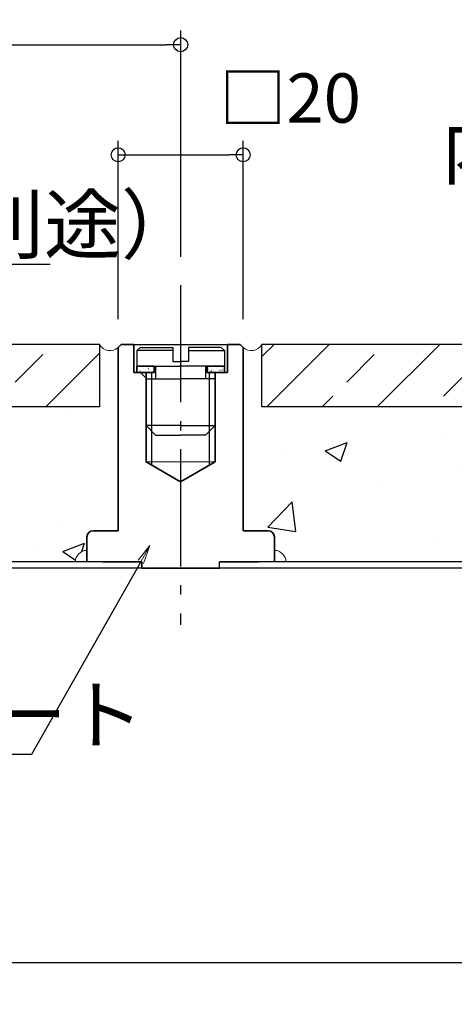
# Model space of a CAD drawing. Extents: x -3741 to -541, y 4279 to 6495.
# Drawn here: x -1787 to -1602, y 4522 to 4942 of the extents above; entities that cross this region are included whole.
import ezdxf
from ezdxf import colors
from ezdxf.entities.mleader import LeaderData, LeaderLine
from ezdxf.math import Vec2, Vec3

# ---------------------------------------------------------------- set-up
doc = ezdxf.new("R2010")
doc.units = 0
doc.header["$LTSCALE"] = 10
doc.header["$MEASUREMENT"] = 0
doc.linetypes.add('CENTER', pattern=[12, 5, -0.8, 0.4, -0.8, 5])
doc.layers.get('0').update_dxf_attribs({"linetype": 'CONTINUOUS'})
doc.layers.get('DEFPOINTS').update_dxf_attribs({"linetype": 'CONTINUOUS'})
doc.layers.add('10', color=7, linetype='CONTINUOUS')
doc.layers.add('7ユーザー', color=161, linetype='CONTINUOUS')
doc.layers.add('3_1', color=7, linetype='CONTINUOUS', lineweight=13)
doc.layers.add('sunpou', color=7, linetype='CONTINUOUS', lineweight=18)
doc.styles.get("Standard").update_dxf_attribs({"font": 'simplex.shx', "width": 0.8, "bigfont": 'bigfont.shx'})
doc.dimstyles.new('一般寸法', dxfattribs={"dimscale": 6, "dimtxt": 3.5, "dimasz": 1, "dimexe": 0.5, "dimexo": 2, "dimgap": 0.5, "dimtad": 1, "dimdec": 1, "dimzin": 9, "dimdsep": 46, "dimtxsty": 'Standard', "dimblk1": 'ORIGIN', "dimblk2": 'ORIGIN', "dimsah": 1, "dimcen": 1, "dimclrd": 11, "dimclre": 11, "dimclrt": 2, "dimadec": 0, "dimazin": 2, "dimtfac": 1, "dimtdec": 1, "dimtmove": 2, "dimatfit": 3, "dimldrblk": 'OPEN', "dimfxl": 0, "dimtolj": 1, "dimtzin": 9, "dimarcsym": 0})

# ---------------------------------------------------------------- blocks, each defined once
blk = doc.blocks.new('_ORIGIN')
at = {"color": 0, "linetype": 'ByBlock'}
blk.add_line((0, 0), (-1, 0), dxfattribs=at)
blk.add_circle((0, 0), 0.5, dxfattribs=at)
blk = doc.blocks.new('*D90')
at = {"color": 11, "lineweight": -2, "transparency": 16777216}
for p, q in [((-3051.38, 4813.08), (-3051.38, 5016.99)), ((-1451.78, 4813.08), (-1451.78, 5016.99)), ((-3045.38, 5010.99), (-1457.78, 5010.99))]:
    blk.add_line(p, q, dxfattribs=at)
at = {"layer": 'DEFPOINTS', "color": 0, "transparency": 16777216}
for p in [(-1451.78, 5010.99), (-3051.38, 4801.08), (-1451.78, 4801.08)]:
    blk.add_point(p, dxfattribs=at)
at = {"color": 11, "lineweight": -2, "transparency": 16777216, "xscale": 6, "yscale": 6, "zscale": 6, "rotation": 180}
blk.add_blockref('_ORIGIN', (-3051.38, 5010.99), dxfattribs=at)
at = {"color": 11, "lineweight": -2, "transparency": 16777216, "xscale": 6, "yscale": 6, "zscale": 6}
blk.add_blockref('_ORIGIN', (-1451.78, 5010.99), dxfattribs=at)
at = {"color": 2, "transparency": 16777216, "insert": (-2251.58, 5024.49), "char_height": 21, "attachment_point": 5}
blk.add_mtext('\\A1;□600', dxfattribs=at)
blk = doc.blocks.new('_OPEN')
at = {"color": 0, "linetype": 'ByBlock'}
for p, q in [((-1, 0.167), (0, 0)), ((0, 0), (-1, -0.167)), ((0, 0), (-1, 0))]:
    blk.add_line(p, q, dxfattribs=at)
blk = doc.blocks.new('*D92')
at = {"color": 11, "lineweight": -2, "transparency": 16777216}
for p, q in [((-3003.4, 4812.54), (-3003.4, 4976.99)), ((-1499.77, 4812.54), (-1499.77, 4976.99)), ((-2997.4, 4970.99), (-1505.77, 4970.99))]:
    blk.add_line(p, q, dxfattribs=at)
at = {"layer": 'DEFPOINTS', "color": 0, "transparency": 16777216}
for p in [(-1499.77, 4970.99), (-3003.4, 4800.54), (-1499.77, 4800.54)]:
    blk.add_point(p, dxfattribs=at)
at = {"color": 11, "lineweight": -2, "transparency": 16777216, "xscale": 6, "yscale": 6, "zscale": 6, "rotation": 180}
blk.add_blockref('_ORIGIN', (-3003.4, 4970.99), dxfattribs=at)
at = {"color": 11, "lineweight": -2, "transparency": 16777216, "xscale": 6, "yscale": 6, "zscale": 6}
blk.add_blockref('_ORIGIN', (-1499.77, 4970.99), dxfattribs=at)
at = {"color": 2, "transparency": 16777216, "insert": (-2251.58, 4984.49), "char_height": 21, "attachment_point": 5}
blk.add_mtext('\\A1;□564', dxfattribs=at)
blk = doc.blocks.new('*D94')
at = {"color": 11, "lineweight": -2, "transparency": 16777216}
for p, q in [((-2784.78, 4840.5), (-2784.78, 4936.99)), ((-1718.38, 4840.5), (-1718.38, 4936.99)), ((-2778.78, 4930.99), (-1724.38, 4930.99))]:
    blk.add_line(p, q, dxfattribs=at)
at = {"layer": 'DEFPOINTS', "color": 0, "transparency": 16777216}
for p in [(-1718.38, 4930.99), (-2784.78, 4828.5), (-1718.38, 4828.5)]:
    blk.add_point(p, dxfattribs=at)
at = {"color": 11, "lineweight": -2, "transparency": 16777216, "xscale": 6, "yscale": 6, "zscale": 6, "rotation": 180}
blk.add_blockref('_ORIGIN', (-2784.78, 4930.99), dxfattribs=at)
at = {"color": 11, "lineweight": -2, "transparency": 16777216, "xscale": 6, "yscale": 6, "zscale": 6}
blk.add_blockref('_ORIGIN', (-1718.38, 4930.99), dxfattribs=at)
at = {"color": 2, "transparency": 16777216, "insert": (-2251.58, 4944.49), "char_height": 21, "attachment_point": 5}
blk.add_mtext('\\A1;400', dxfattribs=at)
blk = doc.blocks.new('*D95')
at = {"color": 11, "lineweight": -2, "transparency": 16777216}
for p, q in [((-1745.04, 4813.88), (-1745.04, 4890.06)), ((-1691.72, 4813.88), (-1691.72, 4890.06)), ((-1739.04, 4884.06), (-1697.72, 4884.06))]:
    blk.add_line(p, q, dxfattribs=at)
at = {"layer": 'DEFPOINTS', "color": 0, "transparency": 16777216}
for p in [(-1691.72, 4884.06), (-1745.04, 4801.88), (-1691.72, 4801.88)]:
    blk.add_point(p, dxfattribs=at)
at = {"color": 11, "lineweight": -2, "transparency": 16777216, "xscale": 6, "yscale": 6, "zscale": 6, "rotation": 180}
blk.add_blockref('_ORIGIN', (-1745.04, 4884.06), dxfattribs=at)
at = {"color": 11, "lineweight": -2, "transparency": 16777216, "xscale": 6, "yscale": 6, "zscale": 6}
blk.add_blockref('_ORIGIN', (-1691.72, 4884.06), dxfattribs=at)
at = {"color": 2, "transparency": 16777216, "insert": (-1671.71, 4908.24), "char_height": 21, "attachment_point": 5}
blk.add_mtext('\\A1;□20', dxfattribs=at)
blk = doc.blocks.new('*D96')
at = {"color": 11, "lineweight": -2, "transparency": 16777216}
for p, q in [((-2958.07, 4569.68), (-2958.07, 4533.62)), ((-1545.09, 4569.68), (-1545.09, 4533.62)), ((-2952.07, 4539.62), (-1551.09, 4539.62))]:
    blk.add_line(p, q, dxfattribs=at)
at = {"layer": 'DEFPOINTS', "color": 0, "transparency": 16777216}
for p in [(-2958.07, 4581.68), (-1545.09, 4581.68), (-1545.09, 4539.62)]:
    blk.add_point(p, dxfattribs=at)
at = {"color": 11, "lineweight": -2, "transparency": 16777216, "xscale": 6, "yscale": 6, "zscale": 6, "rotation": 180}
blk.add_blockref('_ORIGIN', (-2958.07, 4539.62), dxfattribs=at)
at = {"color": 11, "lineweight": -2, "transparency": 16777216, "xscale": 6, "yscale": 6, "zscale": 6}
blk.add_blockref('_ORIGIN', (-1545.09, 4539.62), dxfattribs=at)
at = {"color": 2, "transparency": 16777216, "insert": (-2251.58, 4553.12), "char_height": 21, "attachment_point": 5}
blk.add_mtext('\\A1;開口寸法\u3000□530', dxfattribs=at)

msp = doc.modelspace()

# ---------------------------------------------------------------- hatches: boundary and pattern name
at = {"ltscale": 1.5}
h = msp.add_hatch(dxfattribs=at)
h.set_pattern_fill('AR-CONC', color=254, scale=13.33, style=0)
h.set_pattern_definition([(50, (9781.12, -7372.14), (95.6108, -8.36486), [9.9975, -109.9725]), (355, (9781.12, -7372.14), (-18.49555, 100.2672), [7.998, -87.978]), (100.45144, (9789.09, -7372.83), (77.11523, 91.90235), [8.49657, -93.46224]), (46.1842, (9781.12, -7345.48), (142.2633, -22.0637), [14.9962, -164.9587]), (96.6356, (9792.97, -7347.32), (124.5904, 129.85), [12.7449, -140.1934]), (351.1842, (9781.12, -7345.48), (124.5904, 129.85), [11.997, -131.967]), (21, (9794.45, -7352.14), (79.5677, -53.6691), [9.9975, -109.9725]), (326, (9794.45, -7352.14), (32.43393, 96.6625), [7.998, -87.978]), (71.45144, (9801.08, -7356.615), (112.00164, 42.9934), [8.49657, -93.46224]), (37.5, (9781.12, -7372.137), (1.62091, 44.37475), [0, -86.9116, 0, -89.311, 0, -88.31125]), (7.5, (9781.12, -7372.137), (35.06717, 52.57508), [0, -50.9206, 0, -84.9121, 0, -33.65825]), (327.5, (9751.394, -7372.137), (71.15853, -3.006564), [0, -33.325, 0, -103.974, 0, -137.9655]), (317.5, (9738.064, -7372.14), (77.73872, 13.344), [0, -43.3225, 0, -69.0494, 0, -97.9755])])
h.paths.add_polyline_path([(-1745.043, 4801.877, -0.4890838), (-1753.041, 4803.21), (-1753.041, 4776.55), (-2251.583, 4776.55), (-2251.583, 4710.433), (-1915.134, 4710.433, -0.4142136), (-1918.333, 4713.632), (-1918.333, 4734.427), (-1958.323, 4734.427), (-1958.323, 4737.093), (-1918.866, 4737.093, -0.4142136), (-1915.667, 4733.894), (-1915.667, 4713.099), (-1878.343, 4713.099), (-1841.019, 4713.099), (-1841.019, 4733.894, -0.4142136), (-1837.82, 4737.093), (-1798.363, 4737.093), (-1798.363, 4734.427), (-1838.353, 4734.427), (-1838.353, 4713.632, -0.4142136), (-1841.552, 4710.433), (-1763.286, 4710.433, -0.4142136), (-1758.373, 4715.346), (-1758.373, 4721.097, -0.4142136), (-1755.707, 4723.763), (-1745.043, 4723.763)])
h.paths.add_polyline_path([(-1569.27, 4776.55), (-1683.725, 4776.55), (-1683.725, 4803.21, -0.4890838), (-1691.723, 4801.877), (-1691.723, 4723.763), (-1681.059, 4723.763, -0.4142136), (-1678.393, 4721.097), (-1678.393, 4715.346, -0.4142136), (-1673.48, 4710.433), (-1569.27, 4710.433)])
h.paths.add_polyline_path([(-1499.771, 4778.06), (-1499.771, 4800.544, -0.1679846), (-1499.202, 4802.191, -0.5041658), (-1507.769, 4803.21), (-1507.769, 4776.55), (-1569.27, 4776.55), (-1569.27, 4710.433), (-1519.163, 4710.433)])
h.paths.add_polyline_path([(-1455.782, 4777.083), (-1486.32, 4777.083), (-1500.229, 4725.175, 0.4931454), (-1498.942, 4723.497), (-1455.782, 4723.497)])
h.paths.add_polyline_path([(-1422.457, 4698.969), (-1429.122, 4698.969), (-1431.803, 4700.517), (-1431.803, 4716.298), (-1438.453, 4716.298), (-1438.453, 4719.498), (-1451.783, 4719.498), (-1498.942, 4719.498, -0.4931454), (-1504.092, 4726.21), (-1509.218, 4707.077, -0.3394543), (-1511.794, 4705.101), (-1542.427, 4705.101), (-1542.427, 4681.107), (-1545.093, 4681.107), (-1545.093, 4657.113), (-1438.453, 4657.113), (-1438.453, 4660.312), (-1431.803, 4660.312), (-1431.803, 4676.094), (-1429.122, 4677.641), (-1422.457, 4677.641)])
at = {"layer": '7ユーザー', "linetype": 'Continuous'}
h = msp.add_hatch(dxfattribs=at)
h.set_pattern_fill('ANSI33', color=8, scale=133.3)
h.set_pattern_definition([(45, (9781.12, -7372.137), (-23.564333, 23.564333), []), (45, (9804.684, -7372.137), (-23.564333, 23.564333), [16.6625, -8.33125])])
h.paths.add_polyline_path([(-3096.469, 4803.743), (-3228.828, 4803.743), (-3228.828, 4777.083), (-3093.072, 4777.083), (-3094.743, 4790.199)])
h.paths.add_polyline_path([(-3059.381, 4803.743), (-3096.469, 4803.743), (-3094.743, 4790.199), (-3093.072, 4777.083), (-3059.381, 4777.083)])
h.paths.add_polyline_path([(-2819.441, 4803.21), (-2995.397, 4803.21), (-2995.397, 4776.55), (-2819.441, 4776.55)])
h.paths.add_polyline_path([(-2251.583, 4803.21), (-2750.125, 4803.21), (-2750.125, 4776.55), (-2251.583, 4776.55)])
h.paths.add_polyline_path([(-1753.041, 4803.21), (-2251.583, 4803.21), (-2251.583, 4776.55), (-1753.041, 4776.55)])
h.paths.add_polyline_path([(-1569.27, 4803.21), (-1683.725, 4803.21), (-1683.725, 4776.55), (-1569.27, 4776.55)])
h.paths.add_polyline_path([(-1507.769, 4803.21), (-1569.27, 4803.21), (-1569.27, 4776.55), (-1507.769, 4776.55)])
h.paths.add_polyline_path([(-1302.962, 4803.743), (-1443.785, 4803.743), (-1443.785, 4777.083), (-1302.962, 4777.083)])

# ---------------------------------------------------------------- linework, layer by layer
at = {"color": 11}
msp.add_line((-2958.073, 4539.625), (-1545.093, 4539.625), dxfattribs=at)
at = {"layer": '10', "color": 5, "linetype": 'CENTER'}
msp.add_line((-1718.383, 4828.5), (-1718.383, 4683.646), dxfattribs=at)
at = {"layer": '3_1', "color": 254, "linetype": 'Continuous', "lineweight": 25}
for p, q in [((-1753.041, 4803.21), (-2251.583, 4803.21)), ((-1753.041, 4803.21), (-1753.041, 4776.55)), ((-1753.041, 4803.21), (-1753.041, 4776.55)), ((-1683.725, 4776.55), (-1683.725, 4803.21)), ((-1507.769, 4803.21), (-1683.725, 4803.21)), ((-1683.725, 4776.55), (-1683.725, 4803.21)), ((-1753.041, 4776.55), (-2750.125, 4776.55)), ((-1507.769, 4776.55), (-1683.725, 4776.55))]:
    msp.add_line(p, q, dxfattribs=at)
at = {"layer": '3_1', "color": 2, "linetype": 'Continuous', "lineweight": 35}
for p, q in [((-1743.71, 4803.21), (-1745.043, 4801.877)), ((-1738.378, 4803.21), (-1743.71, 4803.21)), ((-1738.378, 4791.213), (-1738.378, 4803.21)), ((-1693.056, 4803.21), (-1698.388, 4803.21)), ((-1698.388, 4803.21), (-1698.388, 4791.213)), ((-1691.723, 4801.877), (-1693.056, 4803.21)), ((-1733.046, 4791.213), (-1738.378, 4791.213)), ((-1729.714, 4793.879), (-1737.045, 4793.879)), ((-1737.045, 4793.879), (-1737.045, 4791.213)), ((-1737.045, 4793.879), (-1737.045, 4791.213)), ((-1737.045, 4791.213), (-1729.714, 4791.213)), ((-1736.345, 4792.839), (-1736.318, 4792.839)), ((-1736.08, 4791.321), (-1736.054, 4791.321)), ((-1735.963, 4791.213), (-1735.936, 4791.213)), ((-1735.963, 4791.213), (-1735.936, 4791.213)), ((-1735.782, 4792.481), (-1735.756, 4792.481)), ((-1735.743, 4791.768), (-1735.717, 4791.768)), ((-1733.046, 4788.766), (-1735.493, 4791.213)), ((-1734.136, 4793.002), (-1734.109, 4793.002)), ((-1734.05, 4791.295), (-1734.024, 4791.295)), ((-1733.792, 4791.213), (-1733.766, 4791.213)), ((-1733.4, 4793.706), (-1733.373, 4793.706)), ((-1733.046, 4753.089), (-1733.046, 4791.213)), ((-1732.992, 4793.879), (-1732.966, 4793.879)), ((-1732.254, 4791.813), (-1732.228, 4791.813)), ((-1732.24, 4791.533), (-1732.213, 4791.533)), ((-1732.193, 4792.846), (-1732.167, 4792.846)), ((-1732.073, 4792.491), (-1732.047, 4792.491)), ((-1731.827, 4792.265), (-1731.801, 4792.265)), ((-1731.631, 4792.488), (-1731.605, 4792.488)), ((-1731.546, 4791.625), (-1731.519, 4791.625)), ((-1730.679, 4791.213), (-1730.652, 4791.213)), ((-1730.536, 4793.131), (-1730.509, 4793.131)), ((-1730.462, 4791.767), (-1730.435, 4791.767)), ((-1729.714, 4791.213), (-1729.714, 4793.879)), ((-1729.714, 4791.213), (-1729.714, 4793.879)), ((-1729.714, 4793.762), (-1729.687, 4793.762)), ((-1729.714, 4793.762), (-1729.687, 4793.762)), ((-1729.714, 4791.866), (-1729.687, 4791.866)), ((-1729.714, 4791.267), (-1729.687, 4791.267)), ((-1699.721, 4793.879), (-1707.053, 4793.879)), ((-1707.053, 4793.879), (-1707.053, 4791.213)), ((-1707.053, 4791.213), (-1707.053, 4793.879)), ((-1707.053, 4791.213), (-1699.721, 4791.213)), ((-1706.724, 4792.534), (-1706.698, 4792.534)), ((-1706.573, 4793.333), (-1706.546, 4793.333)), ((-1706.327, 4793.108), (-1706.301, 4793.108)), ((-1706.048, 4793.492), (-1706.021, 4793.492)), ((-1705.894, 4791.55), (-1705.867, 4791.55)), ((-1705.2, 4791.642), (-1705.173, 4791.642)), ((-1705.168, 4792.045), (-1705.141, 4792.045)), ((-1704.701, 4791.244), (-1704.674, 4791.244)), ((-1704.245, 4792.242), (-1704.218, 4792.242)), ((-1704.116, 4791.784), (-1704.089, 4791.784)), ((-1698.388, 4791.213), (-1703.72, 4791.213)), ((-1703.72, 4791.213), (-1703.72, 4753.089)), ((-1703.135, 4792.899), (-1703.109, 4792.899)), ((-1702.638, 4793.475), (-1702.611, 4793.475)), ((-1702.573, 4792.541), (-1702.547, 4792.541)), ((-1702.306, 4792.023), (-1702.279, 4792.023)), ((-1702.111, 4793.879), (-1702.085, 4793.879)), ((-1701.612, 4792.114), (-1701.585, 4792.114)), ((-1701.16, 4793.215), (-1701.134, 4793.215)), ((-1700.756, 4792.286), (-1700.729, 4792.286)), ((-1700.55, 4791.252), (-1700.523, 4791.252)), ((-1700.528, 4792.257), (-1700.501, 4792.257)), ((-1699.834, 4791.999), (-1699.807, 4791.999)), ((-1699.721, 4791.213), (-1699.721, 4793.879)), ((-1699.721, 4793.879), (-1699.721, 4791.213)), ((-1699.721, 4792.363), (-1699.694, 4792.363)), ((-1699.721, 4791.896), (-1699.694, 4791.896)), ((-1699.721, 4791.896), (-1699.694, 4791.896)), ((-1733.046, 4788.547), (-1733.046, 4768.552)), ((-1703.72, 4788.547), (-1703.72, 4768.552)), ((-1718.383, 4744.624), (-1733.046, 4753.089)), ((-1703.72, 4753.089), (-1718.383, 4744.624)), ((-1751.708, 4710.433), (-1734.912, 4710.433)), ((-1734.912, 4707.767), (-1718.383, 4707.767)), ((-1718.383, 4707.767), (-1701.854, 4707.767))]:
    msp.add_line(p, q, dxfattribs=at)
at = {"layer": '3_1', "color": 7, "linetype": 'Continuous', "lineweight": 18}
for p, q in [((-1743.71, 4803.21), (-1745.043, 4801.877)), ((-1743.71, 4803.21), (-1738.378, 4803.21)), ((-1738.378, 4803.21), (-1738.378, 4791.213)), ((-1698.388, 4803.21), (-1698.388, 4791.213)), ((-1698.388, 4803.21), (-1693.056, 4803.21)), ((-1693.056, 4803.21), (-1691.723, 4801.877)), ((-1745.043, 4801.877), (-1745.016, 4801.877)), ((-1745.043, 4801.114), (-1745.016, 4801.114)), ((-1745.043, 4801.114), (-1745.016, 4801.114)), ((-1729.047, 4791.213), (-1738.378, 4791.213)), ((-1733.046, 4791.213), (-1733.046, 4753.089)), ((-1707.719, 4791.213), (-1698.388, 4791.213)), ((-1703.72, 4791.213), (-1703.72, 4753.089)), ((-1765.402, 4776.55), (-2251.583, 4776.55)), ((-1733.046, 4753.089), (-1718.383, 4744.624)), ((-1703.72, 4753.089), (-1733.046, 4753.089)), ((-1703.72, 4753.089), (-1718.383, 4744.624)), ((-2214.792, 4710.433), (-1765.402, 4710.433)), ((-1765.402, 4710.433), (-1756.621, 4710.433)), ((-1680.145, 4710.433), (-1519.163, 4710.433))]:
    msp.add_line(p, q, dxfattribs=at)
at = {"layer": '3_1', "color": 3, "linetype": 'Continuous', "lineweight": 25}
for p, q in [((-1738.378, 4803.21), (-1698.388, 4803.21)), ((-1737.045, 4800.544), (-1735.712, 4801.877)), ((-1737.045, 4800.544), (-1737.045, 4793.879)), ((-1721.716, 4800.544), (-1737.045, 4800.544)), ((-1735.712, 4801.877), (-1721.716, 4801.877)), ((-1721.716, 4801.877), (-1721.716, 4795.879)), ((-1715.051, 4801.877), (-1715.051, 4795.879)), ((-1701.054, 4801.877), (-1715.051, 4801.877)), ((-1715.051, 4800.544), (-1699.721, 4800.544)), ((-1699.721, 4800.544), (-1701.054, 4801.877)), ((-1699.721, 4800.544), (-1699.721, 4793.879)), ((-1721.716, 4795.879), (-1718.383, 4795.879)), ((-1715.051, 4795.879), (-1718.383, 4795.879)), ((-1737.045, 4793.879), (-1718.383, 4793.879)), ((-1730.713, 4751.742), (-1730.713, 4791.213)), ((-1729.047, 4793.879), (-1729.047, 4788.547)), ((-1699.721, 4793.879), (-1718.383, 4793.879)), ((-1707.719, 4793.879), (-1707.719, 4788.547)), ((-1706.053, 4751.742), (-1706.053, 4791.213)), ((-1733.046, 4788.547), (-1718.383, 4788.547)), ((-1730.713, 4766.219), (-1730.713, 4788.547)), ((-1703.72, 4788.547), (-1718.383, 4788.547)), ((-1706.053, 4766.219), (-1706.053, 4788.547)), ((-1718.383, 4768.552), (-1733.046, 4768.552)), ((-1733.046, 4768.552), (-1729.047, 4764.553)), ((-1718.383, 4768.552), (-1703.72, 4768.552)), ((-1707.719, 4764.553), (-1703.72, 4768.552)), ((-1729.047, 4764.553), (-1718.383, 4764.553)), ((-1707.719, 4764.553), (-1718.383, 4764.553)), ((-1701.854, 4710.433), (-1685.058, 4710.433))]:
    msp.add_line(p, q, dxfattribs=at)
at = {"layer": '3_1', "color": 4, "linetype": 'Continuous', "lineweight": 18}
for p, q in [((-1745.043, 4723.763), (-1745.043, 4801.877)), ((-1745.043, 4801.877), (-1745.043, 4723.763)), ((-1691.723, 4801.877), (-1691.723, 4723.763)), ((-1691.723, 4723.763), (-1691.723, 4801.877))]:
    msp.add_line(p, q, dxfattribs=at)
at = {"layer": '3_1', "color": 4, "linetype": 'Continuous', "lineweight": 35}
for p, q in [((-1745.043, 4801.877), (-1745.043, 4723.763)), ((-1691.723, 4723.763), (-1691.723, 4801.877)), ((-1755.707, 4723.763), (-1745.043, 4723.763)), ((-1681.059, 4723.763), (-1691.723, 4723.763)), ((-1758.373, 4721.097), (-1758.373, 4710.433)), ((-1678.393, 4721.097), (-1678.393, 4710.433)), ((-1734.912, 4710.433), (-1734.912, 4707.767))]:
    msp.add_line(p, q, dxfattribs=at)
at = {"layer": '3_1', "color": 4, "linetype": 'Continuous', "lineweight": 25}
for p, q in [((-1734.912, 4710.433), (-2251.583, 4710.433)), ((-1516.497, 4707.767), (-2251.583, 4707.767)), ((-1701.854, 4707.767), (-1701.854, 4710.433)), ((-1519.163, 4710.433), (-1701.854, 4710.433))]:
    msp.add_line(p, q, dxfattribs=at)
at = {"layer": '3_1', "color": 7, "linetype": 'Continuous', "lineweight": 18}
for centre, radius, start, end in [((-1748.524, 4805.654), 5.136, 208.41266, 312.66269), ((-1748.524, 4805.654), 5.136, 208.41266, 312.66269), ((-1688.242, 4805.654), 5.136, 227.33731, 331.58734), ((-1688.242, 4805.654), 5.136, 227.33731, 331.58734), ((-1758.373, 4710.433), 4.913, 90, 180), ((-1758.373, 4710.433), 4.913, 90, 180), ((-1678.393, 4710.433), 4.913, 0, 90), ((-1678.393, 4710.433), 4.913, 0, 90)]:
    msp.add_arc(centre, radius, start, end, dxfattribs=at)
at = {"layer": '3_1', "color": 4, "linetype": 'Continuous', "lineweight": 35}
for centre, start, end in [((-1755.707, 4721.097), 90, 180), ((-1681.059, 4721.097), 0, 90)]:
    msp.add_arc(centre, 2.666, start, end, dxfattribs=at)

# ---------------------------------------------------------------- dimensions: what is measured, and where the dimension line sits
dim = msp.add_linear_dim(base=(-1451.783, 5010.992), p1=(-3051.383, 4801.077), p2=(-1451.783, 4801.077), text='□<>', dimstyle='一般寸法', override={"dimexe": 1, "dimdec": 0, "dimlfac": 0.375, "dimtmove": 0})
dim.commit()
dim.dimension.update_dxf_attribs({"geometry": '*D90', "text_midpoint": (-2251.583, 5024.492)})
for base, p1, p2, override, picture, middle in [((-1499.771, 4970.992), (-3003.395, 4800.544), (-1499.771, 4800.544), {"dimexe": 1, "dimdec": 0, "dimlfac": 0.375, "dimtmove": 0}, '*D92', (-2251.583, 4970.992)), ((-1691.723, 4884.056), (-1745.043, 4801.877), (-1691.723, 4801.877), {"dimexe": 1, "dimdec": 0, "dimlfac": 0.375}, '*D95', (-1671.706, 4908.242))]:
    dim = msp.add_linear_dim(base=base, p1=p1, p2=p2, text='□<>', dimstyle='一般寸法', override=override)
    dim.commit()
    dim.dimension.update_dxf_attribs({"geometry": picture, "text_midpoint": middle, "dimtype": 160})
dim = msp.add_linear_dim(base=(-1718.383, 4930.992), p1=(-2784.783, 4828.5), p2=(-1718.383, 4828.5), dimstyle='一般寸法', override={"dimexe": 1, "dimdec": 0, "dimlfac": 0.375, "dimtmove": 0})
dim.commit()
dim.dimension.update_dxf_attribs({"geometry": '*D94', "text_midpoint": (-2251.583, 4930.992), "dimtype": 160})
at = {"color": 11}
dim = msp.add_linear_dim(base=(-1545.093, 4539.625), p1=(-2958.073, 4581.684), p2=(-1545.093, 4581.684), text='開口寸法\u3000□<>', dimstyle='一般寸法', override={"dimexe": 1, "dimdec": 0, "dimlfac": 0.375}, dxfattribs=at)
dim.commit()
dim.dimension.update_dxf_attribs({"geometry": '*D96', "text_midpoint": (-2251.583, 4553.125)})

# ---------------------------------------------------------------- leaders
at = {"layer": 'sunpou', "linetype": 'Continuous'}
ml = msp.add_multileader_mtext('Standard', dxfattribs=at)
ml.set_content('内枠', color=2)
ml.set_leader_properties(color=11)
ml.set_arrow_properties(name='OPEN')
ml.build(insert=Vec2(0, 0))
ml.multileader.update_dxf_attribs({"text_left_attachment_type": 6, "text_right_attachment_type": 6, "dogleg_length": 0.36, "arrow_head_size": 8, "scale": 8})
ctx = ml.context
ctx.base_point, ctx.scale, ctx.char_height, ctx.arrow_head_size, ctx.landing_gap_size, ctx.plane_origin = Vec3(-1589.331, 4869.143), 8, 24, 8, 8, Vec3(-1530.771, 4869.143)
ctx.left_attachment, ctx.right_attachment, ctx.text_align_type = 6, 6, 2
notes = []
notes.append((ctx, [(0, (1, 1, 0), (-1530.771, 4869.143), (-1, 0), 2.88, [(0, [(-1486.952, 4803.21)], 0, [])])]))
ctx.mtext.insert, ctx.mtext.alignment, ctx.mtext.flow_direction = Vec3(-1541.651, 4897.943), 3, 5
ml = msp.add_multileader_mtext('Standard', dxfattribs=at)
ml.set_content('モルタル充填（別途）', color=2)
ml.set_leader_properties(color=11)
ml.set_arrow_properties(name='OPEN')
ml.build(insert=Vec2(0, 0))
ml.multileader.update_dxf_attribs({"text_left_attachment_type": 6, "text_right_attachment_type": 6, "dogleg_length": 0.36, "arrow_head_size": 8, "scale": 8})
ctx = ml.context
ctx.base_point, ctx.scale, ctx.char_height, ctx.arrow_head_size, ctx.landing_gap_size, ctx.plane_origin = Vec3(-2046.542, 4837.471), 8, 24, 8, 8, Vec3(-2035.402, 4839.064)
ctx.left_attachment, ctx.right_attachment = 6, 6
notes.append((ctx, [(0, (1, 1, 0), (-2049.422, 4837.471), (1, 0), 2.88, [(0, [(-2100.989, 4759.841)], 0, [])])]))
ctx.mtext.insert, ctx.mtext.flow_direction = Vec3(-2038.542, 4866.271), 5
ml = msp.add_multileader_mtext('Standard', dxfattribs=at)
ml.set_content('インサート', color=2)
ml.set_leader_properties(color=11)
ml.set_arrow_properties(name='OPEN')
ml.build(insert=Vec2(0, 0))
ml.multileader.update_dxf_attribs({"text_left_attachment_type": 6, "text_right_attachment_type": 6, "dogleg_length": 0.36, "arrow_head_size": 8, "scale": 8})
ctx = ml.context
ctx.base_point, ctx.scale, ctx.char_height, ctx.arrow_head_size, ctx.landing_gap_size, ctx.plane_origin = Vec3(-1905.828, 4628.369), 8, 24, 8, 8, Vec3(-1795.216, 4887.525)
ctx.left_attachment, ctx.right_attachment = 6, 6
notes.append((ctx, [(1, (1, 1, 0), (-1781.988, 4628.369), (-1, 0), 2.88, [(0, [(-1731.47, 4717.424)], 0, [])])]))
ctx.mtext.insert, ctx.mtext.width, ctx.mtext.flow_direction = Vec3(-1897.828, 4657.169), 0.8639, 5
for ctx, leaders in notes:
    for number, flags, end, landing, length, lines in leaders:
        leader = LeaderData()
        leader.index, (leader.has_last_leader_line, leader.has_dogleg_vector, leader.attachment_direction) = number, flags
        leader.last_leader_point, leader.dogleg_vector, leader.dogleg_length = Vec3(end), Vec3(landing), length
        for number, points, colour, breaks in lines:
            line = LeaderLine()
            line.index, line.vertices, line.color, line.breaks = number, Vec3.list(points), colors.encode_raw_color(colour), breaks
            leader.lines.append(line)
        ctx.leaders.append(leader)

doc.saveas('drawing.dxf')
